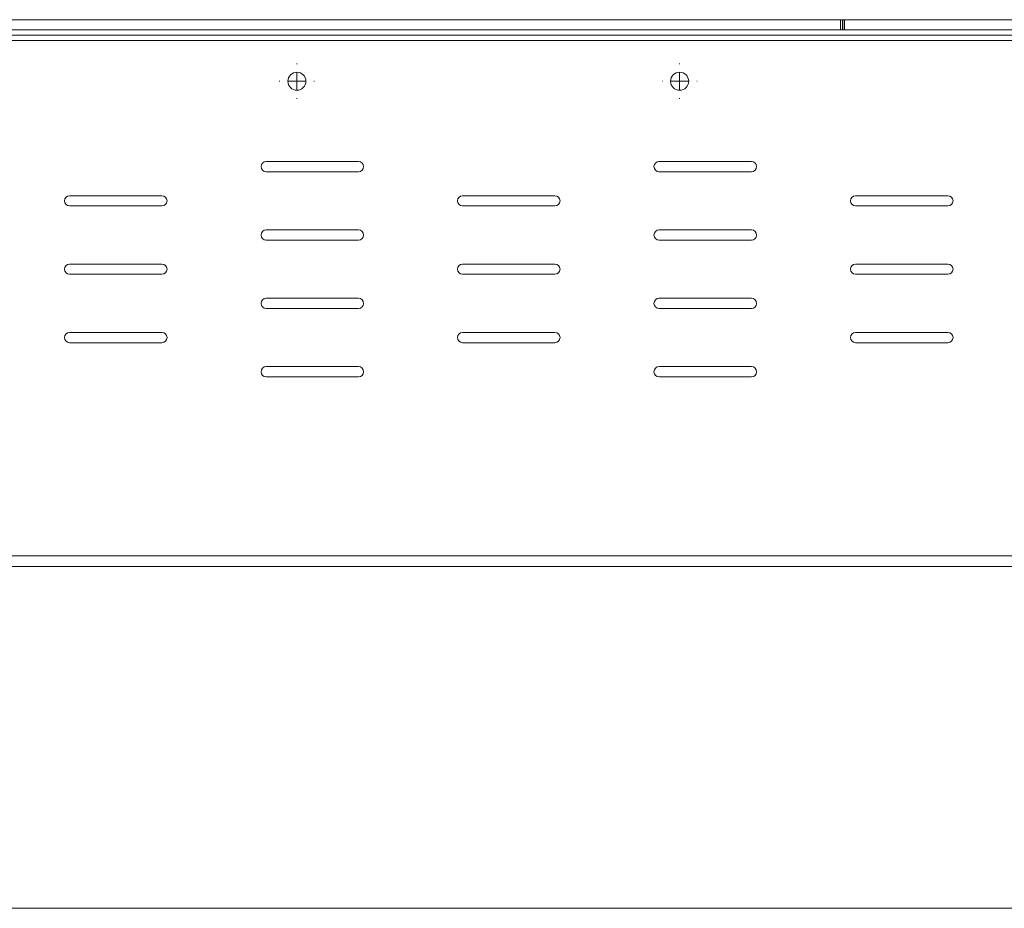
# Model space of a CAD drawing. Units: inches. Extents: x -61 to 359, y -38 to 249.
# Drawn here: x 83 to 112, y 115 to 141 of the extents above; entities that cross this region are included whole.
import ezdxf

# ---------------------------------------------------------------- set-up
doc = ezdxf.new("R2010")
doc.units = ezdxf.units.IN
doc.header["$MEASUREMENT"] = 0

# ---------------------------------------------------------------- blocks, each defined once
blk = doc.blocks.new('block 3455')
at = {"color": 7, "lineweight": 9, "true_color": 0xffffff}
blk.add_lwpolyline([(-22.176, 140.073), (171.425, 140.073)], dxfattribs=at)
blk = doc.blocks.new('block 3457')
at = {"color": 7, "lineweight": 9, "true_color": 0xffffff}
blk.add_lwpolyline([(107.386, 140.223), (107.401, 140.223)], dxfattribs=at)
blk = doc.blocks.new('block 3464')
at = {"color": 7, "lineweight": 9, "true_color": 0xffffff}
blk.add_lwpolyline([(-22.176, 139.913), (171.425, 139.913)], dxfattribs=at)
blk = doc.blocks.new('block 3467')
at = {"color": 7, "lineweight": 9, "true_color": 0xffffff}
blk.add_lwpolyline([(171.425, 124.833), (-22.176, 124.833)], dxfattribs=at)
blk = doc.blocks.new('block 3469')
at = {"color": 7, "lineweight": 9, "true_color": 0xffffff}
blk.add_lwpolyline([(171.114, 124.523), (-21.866, 124.523)], dxfattribs=at)
blk = doc.blocks.new('block 3521')
at = {"color": 7, "lineweight": 9, "true_color": 0xffffff}
blk.add_open_spline([(107.774, 131.373), (107.692, 131.373), (107.624, 131.306), (107.624, 131.223), (107.624, 131.14), (107.692, 131.073), (107.774, 131.073)], degree=3, knots=[0, 0, 0, 0, 1, 1, 1, 2, 2, 2, 2], dxfattribs=at)
blk = doc.blocks.new('block 3522')
at = {"color": 7, "lineweight": 9, "true_color": 0xffffff}
blk.add_lwpolyline([(110.474, 131.073), (107.774, 131.073)], dxfattribs=at)
blk = doc.blocks.new('block 3523')
at = {"color": 7, "lineweight": 9, "true_color": 0xffffff}
blk.add_open_spline([(110.474, 131.073), (110.557, 131.073), (110.624, 131.14), (110.624, 131.223), (110.624, 131.306), (110.557, 131.373), (110.474, 131.373)], degree=3, knots=[0, 0, 0, 0, 1, 1, 1, 2, 2, 2, 2], dxfattribs=at)
blk = doc.blocks.new('block 3524')
at = {"color": 7, "lineweight": 9, "true_color": 0xffffff}
blk.add_lwpolyline([(107.774, 131.373), (110.474, 131.373)], dxfattribs=at)
blk = doc.blocks.new('block 3525')
at = {"color": 7, "lineweight": 9, "true_color": 0xffffff}
blk.add_open_spline([(107.774, 133.373), (107.692, 133.373), (107.624, 133.306), (107.624, 133.223), (107.624, 133.14), (107.692, 133.073), (107.774, 133.073)], degree=3, knots=[0, 0, 0, 0, 1, 1, 1, 2, 2, 2, 2], dxfattribs=at)
blk = doc.blocks.new('block 3526')
at = {"color": 7, "lineweight": 9, "true_color": 0xffffff}
blk.add_lwpolyline([(110.474, 133.073), (107.774, 133.073)], dxfattribs=at)
blk = doc.blocks.new('block 3527')
at = {"color": 7, "lineweight": 9, "true_color": 0xffffff}
blk.add_open_spline([(110.474, 133.073), (110.557, 133.073), (110.624, 133.14), (110.624, 133.223), (110.624, 133.306), (110.557, 133.373), (110.474, 133.373)], degree=3, knots=[0, 0, 0, 0, 1, 1, 1, 2, 2, 2, 2], dxfattribs=at)
blk = doc.blocks.new('block 3528')
at = {"color": 7, "lineweight": 9, "true_color": 0xffffff}
blk.add_lwpolyline([(107.774, 133.373), (110.474, 133.373)], dxfattribs=at)
blk = doc.blocks.new('block 3529')
at = {"color": 7, "lineweight": 9, "true_color": 0xffffff}
blk.add_open_spline([(107.774, 135.373), (107.692, 135.373), (107.624, 135.306), (107.624, 135.223), (107.624, 135.14), (107.692, 135.073), (107.774, 135.073)], degree=3, knots=[0, 0, 0, 0, 1, 1, 1, 2, 2, 2, 2], dxfattribs=at)
blk = doc.blocks.new('block 3530')
at = {"color": 7, "lineweight": 9, "true_color": 0xffffff}
blk.add_lwpolyline([(110.474, 135.073), (107.774, 135.073)], dxfattribs=at)
blk = doc.blocks.new('block 3531')
at = {"color": 7, "lineweight": 9, "true_color": 0xffffff}
blk.add_open_spline([(110.474, 135.073), (110.557, 135.073), (110.624, 135.14), (110.624, 135.223), (110.624, 135.306), (110.557, 135.373), (110.474, 135.373)], degree=3, knots=[0, 0, 0, 0, 1, 1, 1, 2, 2, 2, 2], dxfattribs=at)
blk = doc.blocks.new('block 3532')
at = {"color": 7, "lineweight": 9, "true_color": 0xffffff}
blk.add_lwpolyline([(107.774, 135.373), (110.474, 135.373)], dxfattribs=at)
blk = doc.blocks.new('block 3533')
at = {"color": 7, "lineweight": 9, "true_color": 0xffffff}
blk.add_open_spline([(96.274, 131.373), (96.192, 131.373), (96.124, 131.306), (96.124, 131.223), (96.124, 131.14), (96.192, 131.073), (96.274, 131.073)], degree=3, knots=[0, 0, 0, 0, 1, 1, 1, 2, 2, 2, 2], dxfattribs=at)
blk = doc.blocks.new('block 3534')
at = {"color": 7, "lineweight": 9, "true_color": 0xffffff}
blk.add_lwpolyline([(98.974, 131.073), (96.274, 131.073)], dxfattribs=at)
blk = doc.blocks.new('block 3535')
at = {"color": 7, "lineweight": 9, "true_color": 0xffffff}
blk.add_open_spline([(98.974, 131.073), (99.057, 131.073), (99.124, 131.14), (99.124, 131.223), (99.124, 131.306), (99.057, 131.373), (98.974, 131.373)], degree=3, knots=[0, 0, 0, 0, 1, 1, 1, 2, 2, 2, 2], dxfattribs=at)
blk = doc.blocks.new('block 3536')
at = {"color": 7, "lineweight": 9, "true_color": 0xffffff}
blk.add_lwpolyline([(96.274, 131.373), (98.974, 131.373)], dxfattribs=at)
blk = doc.blocks.new('block 3537')
at = {"color": 7, "lineweight": 9, "true_color": 0xffffff}
blk.add_open_spline([(96.274, 133.373), (96.192, 133.373), (96.124, 133.306), (96.124, 133.223), (96.124, 133.14), (96.192, 133.073), (96.274, 133.073)], degree=3, knots=[0, 0, 0, 0, 1, 1, 1, 2, 2, 2, 2], dxfattribs=at)
blk = doc.blocks.new('block 3538')
at = {"color": 7, "lineweight": 9, "true_color": 0xffffff}
blk.add_lwpolyline([(98.974, 133.073), (96.274, 133.073)], dxfattribs=at)
blk = doc.blocks.new('block 3539')
at = {"color": 7, "lineweight": 9, "true_color": 0xffffff}
blk.add_open_spline([(98.974, 133.073), (99.057, 133.073), (99.124, 133.14), (99.124, 133.223), (99.124, 133.306), (99.057, 133.373), (98.974, 133.373)], degree=3, knots=[0, 0, 0, 0, 1, 1, 1, 2, 2, 2, 2], dxfattribs=at)
blk = doc.blocks.new('block 3540')
at = {"color": 7, "lineweight": 9, "true_color": 0xffffff}
blk.add_lwpolyline([(96.274, 133.373), (98.974, 133.373)], dxfattribs=at)
blk = doc.blocks.new('block 3541')
at = {"color": 7, "lineweight": 9, "true_color": 0xffffff}
blk.add_open_spline([(96.274, 135.373), (96.192, 135.373), (96.124, 135.306), (96.124, 135.223), (96.124, 135.14), (96.192, 135.073), (96.274, 135.073)], degree=3, knots=[0, 0, 0, 0, 1, 1, 1, 2, 2, 2, 2], dxfattribs=at)
blk = doc.blocks.new('block 3542')
at = {"color": 7, "lineweight": 9, "true_color": 0xffffff}
blk.add_lwpolyline([(98.974, 135.073), (96.274, 135.073)], dxfattribs=at)
blk = doc.blocks.new('block 3543')
at = {"color": 7, "lineweight": 9, "true_color": 0xffffff}
blk.add_open_spline([(98.974, 135.073), (99.057, 135.073), (99.124, 135.14), (99.124, 135.223), (99.124, 135.306), (99.057, 135.373), (98.974, 135.373)], degree=3, knots=[0, 0, 0, 0, 1, 1, 1, 2, 2, 2, 2], dxfattribs=at)
blk = doc.blocks.new('block 3544')
at = {"color": 7, "lineweight": 9, "true_color": 0xffffff}
blk.add_lwpolyline([(96.274, 135.373), (98.974, 135.373)], dxfattribs=at)
blk = doc.blocks.new('block 3545')
at = {"color": 7, "lineweight": 9, "true_color": 0xffffff}
blk.add_open_spline([(93.224, 136.073), (93.307, 136.073), (93.374, 136.14), (93.374, 136.223), (93.374, 136.306), (93.307, 136.373), (93.224, 136.373)], degree=3, knots=[0, 0, 0, 0, 1, 1, 1, 2, 2, 2, 2], dxfattribs=at)
blk = doc.blocks.new('block 3546')
at = {"color": 7, "lineweight": 9, "true_color": 0xffffff}
blk.add_lwpolyline([(90.524, 136.373), (93.224, 136.373)], dxfattribs=at)
blk = doc.blocks.new('block 3547')
at = {"color": 7, "lineweight": 9, "true_color": 0xffffff}
blk.add_open_spline([(90.524, 136.373), (90.442, 136.373), (90.374, 136.306), (90.374, 136.223), (90.374, 136.14), (90.442, 136.073), (90.524, 136.073)], degree=3, knots=[0, 0, 0, 0, 1, 1, 1, 2, 2, 2, 2], dxfattribs=at)
blk = doc.blocks.new('block 3548')
at = {"color": 7, "lineweight": 9, "true_color": 0xffffff}
blk.add_lwpolyline([(93.224, 136.073), (90.524, 136.073)], dxfattribs=at)
blk = doc.blocks.new('block 3549')
at = {"color": 7, "lineweight": 9, "true_color": 0xffffff}
blk.add_open_spline([(90.524, 132.373), (90.442, 132.373), (90.374, 132.306), (90.374, 132.223), (90.374, 132.14), (90.442, 132.073), (90.524, 132.073)], degree=3, knots=[0, 0, 0, 0, 1, 1, 1, 2, 2, 2, 2], dxfattribs=at)
blk = doc.blocks.new('block 3550')
at = {"color": 7, "lineweight": 9, "true_color": 0xffffff}
blk.add_lwpolyline([(93.224, 132.073), (90.524, 132.073)], dxfattribs=at)
blk = doc.blocks.new('block 3551')
at = {"color": 7, "lineweight": 9, "true_color": 0xffffff}
blk.add_open_spline([(93.224, 132.073), (93.307, 132.073), (93.374, 132.14), (93.374, 132.223), (93.374, 132.306), (93.307, 132.373), (93.224, 132.373)], degree=3, knots=[0, 0, 0, 0, 1, 1, 1, 2, 2, 2, 2], dxfattribs=at)
blk = doc.blocks.new('block 3552')
at = {"color": 7, "lineweight": 9, "true_color": 0xffffff}
blk.add_lwpolyline([(90.524, 132.373), (93.224, 132.373)], dxfattribs=at)
blk = doc.blocks.new('block 3553')
at = {"color": 7, "lineweight": 9, "true_color": 0xffffff}
blk.add_open_spline([(93.224, 134.073), (93.307, 134.073), (93.374, 134.14), (93.374, 134.223), (93.374, 134.306), (93.307, 134.373), (93.224, 134.373)], degree=3, knots=[0, 0, 0, 0, 1, 1, 1, 2, 2, 2, 2], dxfattribs=at)
blk = doc.blocks.new('block 3554')
at = {"color": 7, "lineweight": 9, "true_color": 0xffffff}
blk.add_lwpolyline([(90.524, 134.373), (93.224, 134.373)], dxfattribs=at)
blk = doc.blocks.new('block 3555')
at = {"color": 7, "lineweight": 9, "true_color": 0xffffff}
blk.add_open_spline([(90.524, 134.373), (90.442, 134.373), (90.374, 134.306), (90.374, 134.223), (90.374, 134.14), (90.442, 134.073), (90.524, 134.073)], degree=3, knots=[0, 0, 0, 0, 1, 1, 1, 2, 2, 2, 2], dxfattribs=at)
blk = doc.blocks.new('block 3556')
at = {"color": 7, "lineweight": 9, "true_color": 0xffffff}
blk.add_lwpolyline([(93.224, 134.073), (90.524, 134.073)], dxfattribs=at)
blk = doc.blocks.new('block 3557')
at = {"color": 7, "lineweight": 9, "true_color": 0xffffff}
blk.add_open_spline([(90.524, 130.373), (90.442, 130.373), (90.374, 130.306), (90.374, 130.223), (90.374, 130.14), (90.442, 130.073), (90.524, 130.073)], degree=3, knots=[0, 0, 0, 0, 1, 1, 1, 2, 2, 2, 2], dxfattribs=at)
blk = doc.blocks.new('block 3558')
at = {"color": 7, "lineweight": 9, "true_color": 0xffffff}
blk.add_lwpolyline([(93.224, 130.073), (90.524, 130.073)], dxfattribs=at)
blk = doc.blocks.new('block 3559')
at = {"color": 7, "lineweight": 9, "true_color": 0xffffff}
blk.add_open_spline([(93.224, 130.073), (93.307, 130.073), (93.374, 130.14), (93.374, 130.223), (93.374, 130.306), (93.307, 130.373), (93.224, 130.373)], degree=3, knots=[0, 0, 0, 0, 1, 1, 1, 2, 2, 2, 2], dxfattribs=at)
blk = doc.blocks.new('block 3560')
at = {"color": 7, "lineweight": 9, "true_color": 0xffffff}
blk.add_lwpolyline([(90.524, 130.373), (93.224, 130.373)], dxfattribs=at)
blk = doc.blocks.new('block 3561')
at = {"color": 7, "lineweight": 9, "true_color": 0xffffff}
blk.add_open_spline([(84.774, 131.373), (84.691, 131.373), (84.624, 131.306), (84.624, 131.223), (84.624, 131.14), (84.691, 131.073), (84.774, 131.073)], degree=3, knots=[0, 0, 0, 0, 1, 1, 1, 2, 2, 2, 2], dxfattribs=at)
blk = doc.blocks.new('block 3562')
at = {"color": 7, "lineweight": 9, "true_color": 0xffffff}
blk.add_lwpolyline([(87.474, 131.073), (84.774, 131.073)], dxfattribs=at)
blk = doc.blocks.new('block 3563')
at = {"color": 7, "lineweight": 9, "true_color": 0xffffff}
blk.add_open_spline([(87.474, 131.073), (87.557, 131.073), (87.624, 131.14), (87.624, 131.223), (87.624, 131.306), (87.557, 131.373), (87.474, 131.373)], degree=3, knots=[0, 0, 0, 0, 1, 1, 1, 2, 2, 2, 2], dxfattribs=at)
blk = doc.blocks.new('block 3564')
at = {"color": 7, "lineweight": 9, "true_color": 0xffffff}
blk.add_lwpolyline([(84.774, 131.373), (87.474, 131.373)], dxfattribs=at)
blk = doc.blocks.new('block 3565')
at = {"color": 7, "lineweight": 9, "true_color": 0xffffff}
blk.add_open_spline([(84.774, 133.373), (84.691, 133.373), (84.624, 133.306), (84.624, 133.223), (84.624, 133.14), (84.691, 133.073), (84.774, 133.073)], degree=3, knots=[0, 0, 0, 0, 1, 1, 1, 2, 2, 2, 2], dxfattribs=at)
blk = doc.blocks.new('block 3566')
at = {"color": 7, "lineweight": 9, "true_color": 0xffffff}
blk.add_lwpolyline([(87.474, 133.073), (84.774, 133.073)], dxfattribs=at)
blk = doc.blocks.new('block 3567')
at = {"color": 7, "lineweight": 9, "true_color": 0xffffff}
blk.add_open_spline([(87.474, 133.073), (87.557, 133.073), (87.624, 133.14), (87.624, 133.223), (87.624, 133.306), (87.557, 133.373), (87.474, 133.373)], degree=3, knots=[0, 0, 0, 0, 1, 1, 1, 2, 2, 2, 2], dxfattribs=at)
blk = doc.blocks.new('block 3568')
at = {"color": 7, "lineweight": 9, "true_color": 0xffffff}
blk.add_lwpolyline([(84.774, 133.373), (87.474, 133.373)], dxfattribs=at)
blk = doc.blocks.new('block 3569')
at = {"color": 7, "lineweight": 9, "true_color": 0xffffff}
blk.add_open_spline([(84.774, 135.373), (84.691, 135.373), (84.624, 135.306), (84.624, 135.223), (84.624, 135.14), (84.691, 135.073), (84.774, 135.073)], degree=3, knots=[0, 0, 0, 0, 1, 1, 1, 2, 2, 2, 2], dxfattribs=at)
blk = doc.blocks.new('block 3570')
at = {"color": 7, "lineweight": 9, "true_color": 0xffffff}
blk.add_lwpolyline([(87.474, 135.073), (84.774, 135.073)], dxfattribs=at)
blk = doc.blocks.new('block 3571')
at = {"color": 7, "lineweight": 9, "true_color": 0xffffff}
blk.add_open_spline([(87.474, 135.073), (87.557, 135.073), (87.624, 135.14), (87.624, 135.223), (87.624, 135.306), (87.557, 135.373), (87.474, 135.373)], degree=3, knots=[0, 0, 0, 0, 1, 1, 1, 2, 2, 2, 2], dxfattribs=at)
blk = doc.blocks.new('block 3572')
at = {"color": 7, "lineweight": 9, "true_color": 0xffffff}
blk.add_lwpolyline([(84.774, 135.373), (87.474, 135.373)], dxfattribs=at)
blk = doc.blocks.new('block 3593')
at = {"color": 7, "lineweight": 9, "true_color": 0xffffff}
blk.add_open_spline([(102.889, 138.723), (102.889, 138.869), (102.771, 138.988), (102.624, 138.988), (102.478, 138.988), (102.359, 138.869), (102.359, 138.723), (102.359, 138.577), (102.478, 138.458), (102.624, 138.458), (102.771, 138.458), (102.889, 138.577), (102.889, 138.723), (102.889, 138.723), (102.889, 138.723), (102.889, 138.723)], degree=3, knots=[0, 0, 0, 0, 1, 1, 1, 2, 2, 2, 3, 3, 3, 4, 4, 4, 5, 5, 5, 5], dxfattribs=at)
blk = doc.blocks.new('block 3594')
at = {"color": 7, "lineweight": 9, "true_color": 0xffffff}
blk.add_open_spline([(91.689, 138.723), (91.689, 138.869), (91.571, 138.988), (91.424, 138.988), (91.278, 138.988), (91.159, 138.869), (91.159, 138.723), (91.159, 138.577), (91.278, 138.458), (91.424, 138.458), (91.571, 138.458), (91.689, 138.577), (91.689, 138.723), (91.689, 138.723), (91.689, 138.723), (91.689, 138.723)], degree=3, knots=[0, 0, 0, 0, 1, 1, 1, 2, 2, 2, 3, 3, 3, 4, 4, 4, 5, 5, 5, 5], dxfattribs=at)
blk = doc.blocks.new('block 3597')
at = {"color": 7, "lineweight": 9, "true_color": 0xffffff}
blk.add_lwpolyline([(104.724, 130.073), (102.024, 130.073)], dxfattribs=at)
blk = doc.blocks.new('block 3598')
at = {"color": 7, "lineweight": 9, "true_color": 0xffffff}
blk.add_open_spline([(104.724, 130.073), (104.807, 130.073), (104.874, 130.14), (104.874, 130.223), (104.874, 130.306), (104.807, 130.373), (104.724, 130.373)], degree=3, knots=[0, 0, 0, 0, 1, 1, 1, 2, 2, 2, 2], dxfattribs=at)
blk = doc.blocks.new('block 3599')
at = {"color": 7, "lineweight": 9, "true_color": 0xffffff}
blk.add_lwpolyline([(102.024, 130.373), (104.724, 130.373)], dxfattribs=at)
blk = doc.blocks.new('block 3600')
at = {"color": 7, "lineweight": 9, "true_color": 0xffffff}
blk.add_open_spline([(102.024, 130.373), (101.942, 130.373), (101.874, 130.306), (101.874, 130.223), (101.874, 130.14), (101.942, 130.073), (102.024, 130.073)], degree=3, knots=[0, 0, 0, 0, 1, 1, 1, 2, 2, 2, 2], dxfattribs=at)
blk = doc.blocks.new('block 3617')
at = {"color": 7, "lineweight": 9, "true_color": 0xffffff}
blk.add_lwpolyline([(102.024, 134.373), (104.724, 134.373)], dxfattribs=at)
blk = doc.blocks.new('block 3618')
at = {"color": 7, "lineweight": 9, "true_color": 0xffffff}
blk.add_open_spline([(102.024, 134.373), (101.942, 134.373), (101.874, 134.306), (101.874, 134.223), (101.874, 134.14), (101.942, 134.073), (102.024, 134.073)], degree=3, knots=[0, 0, 0, 0, 1, 1, 1, 2, 2, 2, 2], dxfattribs=at)
blk = doc.blocks.new('block 3619')
at = {"color": 7, "lineweight": 9, "true_color": 0xffffff}
blk.add_lwpolyline([(104.724, 134.073), (102.024, 134.073)], dxfattribs=at)
blk = doc.blocks.new('block 3620')
at = {"color": 7, "lineweight": 9, "true_color": 0xffffff}
blk.add_open_spline([(104.724, 134.073), (104.807, 134.073), (104.874, 134.14), (104.874, 134.223), (104.874, 134.306), (104.807, 134.373), (104.724, 134.373)], degree=3, knots=[0, 0, 0, 0, 1, 1, 1, 2, 2, 2, 2], dxfattribs=at)
blk = doc.blocks.new('block 3637')
at = {"color": 7, "lineweight": 9, "true_color": 0xffffff}
blk.add_lwpolyline([(104.724, 132.073), (102.024, 132.073)], dxfattribs=at)
blk = doc.blocks.new('block 3638')
at = {"color": 7, "lineweight": 9, "true_color": 0xffffff}
blk.add_open_spline([(104.724, 132.073), (104.807, 132.073), (104.874, 132.14), (104.874, 132.223), (104.874, 132.306), (104.807, 132.373), (104.724, 132.373)], degree=3, knots=[0, 0, 0, 0, 1, 1, 1, 2, 2, 2, 2], dxfattribs=at)
blk = doc.blocks.new('block 3639')
at = {"color": 7, "lineweight": 9, "true_color": 0xffffff}
blk.add_lwpolyline([(102.024, 132.373), (104.724, 132.373)], dxfattribs=at)
blk = doc.blocks.new('block 3640')
at = {"color": 7, "lineweight": 9, "true_color": 0xffffff}
blk.add_open_spline([(102.024, 132.373), (101.942, 132.373), (101.874, 132.306), (101.874, 132.223), (101.874, 132.14), (101.942, 132.073), (102.024, 132.073)], degree=3, knots=[0, 0, 0, 0, 1, 1, 1, 2, 2, 2, 2], dxfattribs=at)
blk = doc.blocks.new('block 3657')
at = {"color": 7, "lineweight": 9, "true_color": 0xffffff}
blk.add_lwpolyline([(102.024, 136.373), (104.724, 136.373)], dxfattribs=at)
blk = doc.blocks.new('block 3658')
at = {"color": 7, "lineweight": 9, "true_color": 0xffffff}
blk.add_open_spline([(102.024, 136.373), (101.942, 136.373), (101.874, 136.306), (101.874, 136.223), (101.874, 136.14), (101.942, 136.073), (102.024, 136.073)], degree=3, knots=[0, 0, 0, 0, 1, 1, 1, 2, 2, 2, 2], dxfattribs=at)
blk = doc.blocks.new('block 3659')
at = {"color": 7, "lineweight": 9, "true_color": 0xffffff}
blk.add_lwpolyline([(104.724, 136.073), (102.024, 136.073)], dxfattribs=at)
blk = doc.blocks.new('block 3660')
at = {"color": 7, "lineweight": 9, "true_color": 0xffffff}
blk.add_open_spline([(104.724, 136.073), (104.807, 136.073), (104.874, 136.14), (104.874, 136.223), (104.874, 136.306), (104.807, 136.373), (104.724, 136.373)], degree=3, knots=[0, 0, 0, 0, 1, 1, 1, 2, 2, 2, 2], dxfattribs=at)
blk = doc.blocks.new('block 3884')
at = {"color": 7, "lineweight": 9, "true_color": 0xffffff}
blk.add_lwpolyline([(107.451, 140.523), (107.451, 140.223)], dxfattribs=at)
blk = doc.blocks.new('block 3885')
at = {"color": 7, "lineweight": 9, "true_color": 0xffffff}
blk.add_lwpolyline([(172.874, 140.523), (107.451, 140.523)], dxfattribs=at)
blk = doc.blocks.new('block 3886')
at = {"color": 7, "lineweight": 9, "true_color": 0xffffff}
blk.add_lwpolyline([(172.874, 140.223), (107.451, 140.223)], dxfattribs=at)
blk = doc.blocks.new('block 3887')
at = {"color": 7, "lineweight": 9, "true_color": 0xffffff}
blk.add_lwpolyline([(107.401, 140.223), (107.401, 140.523)], dxfattribs=at)
blk = doc.blocks.new('block 3888')
at = {"color": 7, "lineweight": 9, "true_color": 0xffffff}
blk.add_lwpolyline([(107.401, 140.523), (107.451, 140.523)], dxfattribs=at)
blk = doc.blocks.new('block 3889')
at = {"color": 7, "lineweight": 9, "true_color": 0xffffff}
blk.add_lwpolyline([(107.451, 140.223), (107.401, 140.223)], dxfattribs=at)
blk = doc.blocks.new('block 3894')
at = {"color": 7, "lineweight": 9, "true_color": 0xffffff}
blk.add_lwpolyline([(107.336, 140.223), (107.336, 140.523)], dxfattribs=at)
blk = doc.blocks.new('block 3895')
at = {"color": 7, "lineweight": 9, "true_color": 0xffffff}
blk.add_lwpolyline([(41.913, 140.223), (107.336, 140.223)], dxfattribs=at)
blk = doc.blocks.new('block 3896')
at = {"color": 7, "lineweight": 9, "true_color": 0xffffff}
blk.add_lwpolyline([(41.913, 140.523), (107.336, 140.523)], dxfattribs=at)
blk = doc.blocks.new('block 3897')
at = {"color": 7, "lineweight": 9, "true_color": 0xffffff}
blk.add_lwpolyline([(107.386, 140.523), (107.386, 140.223)], dxfattribs=at)
blk = doc.blocks.new('block 3898')
at = {"color": 7, "lineweight": 9, "true_color": 0xffffff}
blk.add_lwpolyline([(107.386, 140.223), (107.336, 140.223)], dxfattribs=at)
blk = doc.blocks.new('block 3899')
at = {"color": 7, "lineweight": 9, "true_color": 0xffffff}
blk.add_lwpolyline([(107.336, 140.523), (107.386, 140.523)], dxfattribs=at)
blk = doc.blocks.new('block 4015')
at = {"color": 7, "lineweight": 9, "true_color": 0xffffff}
blk.add_lwpolyline([(107.401, 140.523), (107.386, 140.523)], dxfattribs=at)
blk = doc.blocks.new('block 4048')
at = {"lineweight": 0}
blk.add_lwpolyline([(-22.276, 114.523), (171.425, 114.523)], dxfattribs=at)
blk = doc.blocks.new('block 4043')
blk.add_blockref('block 4048', (0, 0))
blk = doc.blocks.new('block 4240')
at = {"color": 7, "lineweight": 5, "true_color": 0xffffff}
blk.add_lwpolyline([(102.624, 138.723), (102.624, 138.973)], dxfattribs=at)
blk = doc.blocks.new('block 4241')
at = {"color": 7, "lineweight": 5, "true_color": 0xffffff}
blk.add_lwpolyline([(102.624, 138.723), (102.374, 138.723)], dxfattribs=at)
blk = doc.blocks.new('block 4242')
at = {"color": 7, "lineweight": 5, "true_color": 0xffffff}
blk.add_lwpolyline([(102.624, 138.723), (102.624, 138.473)], dxfattribs=at)
blk = doc.blocks.new('block 4243')
at = {"color": 7, "lineweight": 5, "true_color": 0xffffff}
blk.add_lwpolyline([(102.624, 138.723), (102.874, 138.723)], dxfattribs=at)
blk = doc.blocks.new('block 4244')
at = {"color": 7, "lineweight": 5, "true_color": 0xffffff}
blk.add_lwpolyline([(102.624, 139.223), (102.624, 139.238)], dxfattribs=at)
blk = doc.blocks.new('block 4245')
at = {"color": 7, "lineweight": 5, "true_color": 0xffffff}
blk.add_lwpolyline([(102.124, 138.723), (102.109, 138.723)], dxfattribs=at)
blk = doc.blocks.new('block 4246')
at = {"color": 7, "lineweight": 5, "true_color": 0xffffff}
blk.add_lwpolyline([(102.624, 138.223), (102.624, 138.208)], dxfattribs=at)
blk = doc.blocks.new('block 4247')
at = {"color": 7, "lineweight": 5, "true_color": 0xffffff}
blk.add_lwpolyline([(103.124, 138.723), (103.139, 138.723)], dxfattribs=at)
blk = doc.blocks.new('block 4239')
for name in ['block 4244', 'block 4240', 'block 4245', 'block 4241', 'block 4242', 'block 4243', 'block 4247', 'block 4246']:
    blk.add_blockref(name, (0, 0))
blk = doc.blocks.new('block 4249')
at = {"color": 7, "lineweight": 5, "true_color": 0xffffff}
blk.add_lwpolyline([(91.424, 138.723), (91.424, 138.973)], dxfattribs=at)
blk = doc.blocks.new('block 4250')
at = {"color": 7, "lineweight": 5, "true_color": 0xffffff}
blk.add_lwpolyline([(91.424, 138.723), (91.174, 138.723)], dxfattribs=at)
blk = doc.blocks.new('block 4251')
at = {"color": 7, "lineweight": 5, "true_color": 0xffffff}
blk.add_lwpolyline([(91.424, 138.723), (91.424, 138.473)], dxfattribs=at)
blk = doc.blocks.new('block 4252')
at = {"color": 7, "lineweight": 5, "true_color": 0xffffff}
blk.add_lwpolyline([(91.424, 138.723), (91.674, 138.723)], dxfattribs=at)
blk = doc.blocks.new('block 4253')
at = {"color": 7, "lineweight": 5, "true_color": 0xffffff}
blk.add_lwpolyline([(91.424, 139.223), (91.424, 139.238)], dxfattribs=at)
blk = doc.blocks.new('block 4254')
at = {"color": 7, "lineweight": 5, "true_color": 0xffffff}
blk.add_lwpolyline([(90.924, 138.723), (90.909, 138.723)], dxfattribs=at)
blk = doc.blocks.new('block 4255')
at = {"color": 7, "lineweight": 5, "true_color": 0xffffff}
blk.add_lwpolyline([(91.424, 138.223), (91.424, 138.208)], dxfattribs=at)
blk = doc.blocks.new('block 4256')
at = {"color": 7, "lineweight": 5, "true_color": 0xffffff}
blk.add_lwpolyline([(91.924, 138.723), (91.939, 138.723)], dxfattribs=at)
blk = doc.blocks.new('block 4248')
for name in ['block 4253', 'block 4249', 'block 4254', 'block 4250', 'block 4251', 'block 4252', 'block 4256', 'block 4255']:
    blk.add_blockref(name, (0, 0))

msp = doc.modelspace()

# ---------------------------------------------------------------- block references
for name in ['block 3896', 'block 3894', 'block 3899', 'block 3897', 'block 4015', 'block 3887', 'block 3888', 'block 3884', 'block 3885', 'block 3455', 'block 3895', 'block 3898', 'block 3457', 'block 3889', 'block 3886', 'block 3464', 'block 4248', 'block 4239', 'block 3594', 'block 3593', 'block 3547', 'block 3546', 'block 3545', 'block 3658', 'block 3657', 'block 3660', 'block 3548', 'block 3659', 'block 3569', 'block 3572', 'block 3571', 'block 3541', 'block 3544', 'block 3543', 'block 3529', 'block 3532', 'block 3531', 'block 3570', 'block 3542', 'block 3530', 'block 3555', 'block 3554', 'block 3553', 'block 3618', 'block 3617', 'block 3620', 'block 3556', 'block 3619', 'block 3565', 'block 3568', 'block 3567', 'block 3537', 'block 3540', 'block 3539', 'block 3525', 'block 3528', 'block 3527', 'block 3566', 'block 3538', 'block 3526', 'block 3549', 'block 3552', 'block 3551', 'block 3640', 'block 3639', 'block 3638', 'block 3550', 'block 3637', 'block 3561', 'block 3564', 'block 3563', 'block 3533', 'block 3536', 'block 3535', 'block 3521', 'block 3524', 'block 3523', 'block 3562', 'block 3534', 'block 3522', 'block 3557', 'block 3560', 'block 3559', 'block 3600', 'block 3599', 'block 3598', 'block 3558', 'block 3597', 'block 3467', 'block 3469', 'block 4043']:
    msp.add_blockref(name, (0, 0))

doc.saveas('drawing.dxf')
